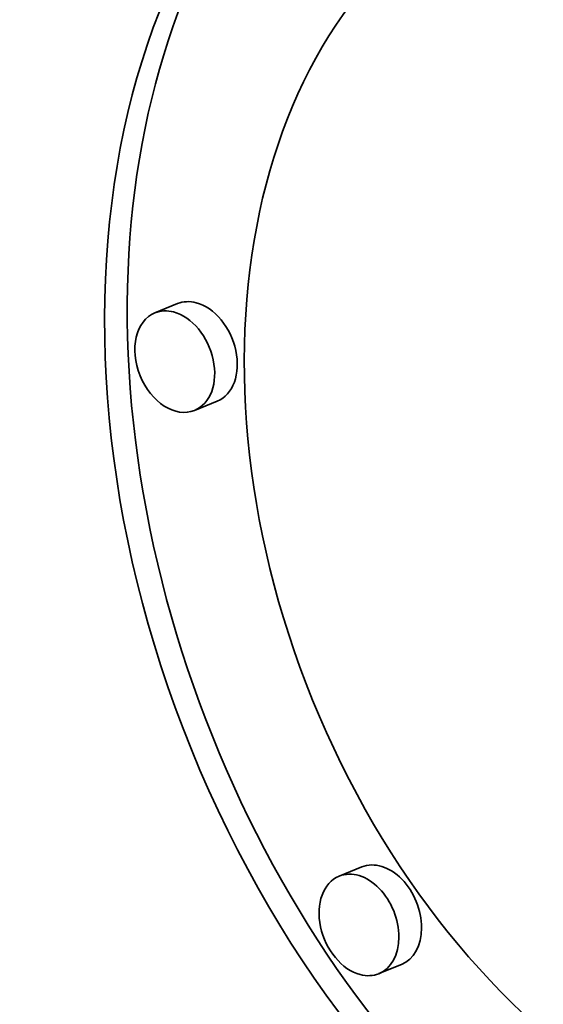
# Model space of a CAD drawing. Extents: x 0 to 10.8, y 0 to 8.3.
# Drawn here: x 10.4 to 10.4, y 4.7 to 4.7 of the extents above; entities that cross this region are included whole.
import ezdxf

# ---------------------------------------------------------------- set-up
doc = ezdxf.new("R2010")
doc.units = 0
doc.header["$MEASUREMENT"] = 0
doc.layers.get('0').update_dxf_attribs({"lineweight": 13})

msp = doc.modelspace()

# ---------------------------------------------------------------- linework, layer by layer
at = {"color": 7, "lineweight": 35, "ltscale": 1.28204e-05}
for p, q in [((10.355798, 4.678432), (10.355323, 4.678239)), ((10.356629, 4.676384), (10.356154, 4.676191)), ((10.359668, 4.666604), (10.359193, 4.666411)), ((10.3605, 4.664556), (10.360025, 4.664364))]:
    msp.add_line(p, q, dxfattribs=at)
at = {"color": 7, "lineweight": 35, "ltscale": 0.03937}
for centre, major_axis, start_param, end_param in [((8.551066, 5.19628), (-0.974184, 2.39871), 3.141631, 6.246668), ((8.487715, 5.170551), (-0.974184, 2.39871), 3.141631, 6.246668), ((8.487715, 5.170551), (-0.857556, 2.111541), 3.141631, 6.246668), ((10.368574, 4.674144), (-0.00686, 0.016892), 0.01975, 2.651275), ((10.368098, 4.673951), (-0.00686, 0.016892), 0.000002, 3.141594), ((10.368098, 4.673951), (-0.005405, 0.013309), 0.000002, 3.141594), ((10.356214, 4.677408), (-0.000416, 0.001024), 5.792868, 6.283187), ((10.356214, 4.677408), (-0.000416, 0.001024), 3.141594, 5.792868), ((10.355739, 4.677215), (-0.000416, 0.001024), 0.000002, 3.141594), ((10.355739, 4.677215), (-0.000416, 0.001024), 5.792868, 6.283187), ((10.355739, 4.677215), (-0.000416, 0.001024), 3.141594, 5.792868), ((10.360084, 4.66558), (-0.000416, 0.001024), 3.141594, 6.283187), ((10.359609, 4.665387), (-0.000416, 0.001024), 3.141594, 6.283187), ((10.359609, 4.665387), (-0.000416, 0.001024), 0.000002, 2.651275), ((10.359609, 4.665387), (-0.000416, 0.001024), 2.651275, 3.141594)]:
    msp.add_ellipse(centre, major_axis=major_axis, ratio=0.711021, start_param=start_param, end_param=end_param, dxfattribs=at)

doc.saveas('drawing.dxf')
